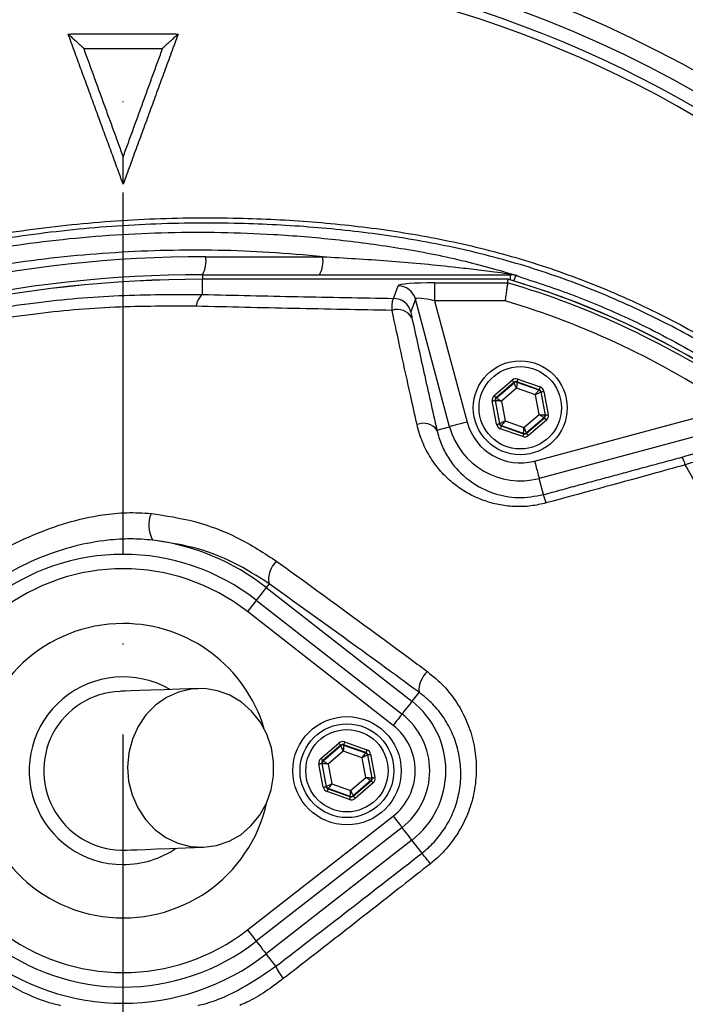
# Model space of a CAD drawing. Extents: x 0 to 13400, y 0 to 8910.
# Drawn here: x 5286 to 5379, y 1982 to 2118 of the extents above; entities that cross this region are included whole.
import ezdxf

# ---------------------------------------------------------------- set-up
doc = ezdxf.new("R2010")
doc.units = 0
doc.header["$LTSCALE"] = 5
doc.header["$MEASUREMENT"] = 0
doc.linetypes.add('GEN7', pattern=[15, 10, -2.5, 0, -2.5])
doc.layers.get('0').update_dxf_attribs({"linetype": 'CONTINUOUS'})
doc.layers.add('7', color=4, linetype='GEN7')
doc.styles.add('ISO', font='GENISO.SHX')
doc.dimstyles.new('GEN-ISO', dxfattribs={"dimtxt": 50, "dimasz": 50, "dimexe": 40, "dimexo": 1, "dimgap": 30, "dimtad": 0, "dimtih": 1, "dimtoh": 1, "dimdec": 1, "dimdsep": 46, "dimtxsty": 'ISO', "dimcen": 2, "dimclrd": 256, "dimclre": 256, "dimclrt": 2, "dimadec": 0, "dimazin": 0, "dimtp": 0.1, "dimtm": 0.1, "dimtfac": 0.05, "dimtdec": 1, "dimtix": 1, "dimtmove": 2, "dimatfit": 3, "dimfxl": 1, "dimtolj": 1, "dimarcsym": 0})

# ---------------------------------------------------------------- blocks, each defined once
blk = doc.blocks.new('*D234')
at = {"color": 3}
for p, q in [((5000.75, 2048.85), (5000.75, 2324.42)), ((5300.75, 2177.74), (5300.75, 2324.42)), ((5035.75, 2299.42), (5265.75, 2299.42))]:
    blk.add_line(p, q, dxfattribs=at)
for points in [[(5035.75, 2305.25), (5035.75, 2293.58), (5000.75, 2299.42)], [(5265.75, 2293.58), (5265.75, 2305.25), (5300.75, 2299.42)]]:
    blk.add_solid(points, dxfattribs=at)
at = {"color": 2, "insert": (5150.75, 2354.42), "char_height": 50, "attachment_point": 5, "style": 'ISO'}
blk.add_mtext('\\A1;300', dxfattribs=at)
blk = doc.blocks.new('*D236')
at = {"color": 3}
for p, q in [((5300.75, 2178.74), (5300.75, 2324.42)), ((5508.64, 1969.85), (5508.64, 2324.42)), ((5335.75, 2299.42), (5473.64, 2299.42))]:
    blk.add_line(p, q, dxfattribs=at)
for points in [[(5335.75, 2305.25), (5335.75, 2293.58), (5300.75, 2299.42)], [(5473.64, 2293.58), (5473.64, 2305.25), (5508.64, 2299.42)]]:
    blk.add_solid(points, dxfattribs=at)
at = {"color": 2, "insert": (5404.7, 2354.42), "char_height": 50, "attachment_point": 5, "style": 'ISO'}
blk.add_mtext('\\A1;208', dxfattribs=at)
blk = doc.blocks.new('*D237')
at = {"color": 3}
for p, q in [((5301.75, 2176.74), (5784.48, 2176.74)), ((5759.48, 2141.74), (5759.48, 2003.85)), ((5509.64, 1968.85), (5784.48, 1968.85))]:
    blk.add_line(p, q, dxfattribs=at)
for points in [[(5765.31, 2141.74), (5753.65, 2141.74), (5759.48, 2176.74)], [(5753.65, 2003.85), (5765.31, 2003.85), (5759.48, 1968.85)]]:
    blk.add_solid(points, dxfattribs=at)
at = {"color": 2, "insert": (5704.48, 2072.79), "char_height": 50, "attachment_point": 5, "rotation": 90, "style": 'ISO'}
blk.add_mtext('\\A1;208', dxfattribs=at)

msp = doc.modelspace()

# ---------------------------------------------------------------- linework, layer by layer
at = {"color": 7, "linetype": 'Continuous'}
for p, q in [((5312.189, 2085.042), (5328.397, 2085.042)), ((5311.755, 2082.542), (5354.399, 2082.542)), ((5311.755, 2082.542), (5311.755, 2081.922)), ((5354.399, 2081.829), (5354.399, 2082.542)), ((5311.755, 2081.922), (5311.755, 2081.915)), ((5311.755, 2079.806), (5311.755, 2081.915)), ((5354.082, 2081.915), (5311.755, 2081.915)), ((5338.211, 2079.263), (5338.828, 2081.015)), ((5343.886, 2081.43), (5354.012, 2081.43)), ((5343.886, 2081.43), (5343.886, 2078.939)), ((5341.239, 2079.171), (5340.622, 2077.419)), ((5345.976, 2061.494), (5341.239, 2079.171)), ((5343.886, 2078.939), (5348.387, 2062.141)), ((5353.65, 2078.939), (5343.886, 2078.939)), ((5352.138, 2065.814), (5354.631, 2067.949)), ((5354.892, 2067.646), (5352.398, 2065.51)), ((5352.452, 2065.491), (5354.902, 2067.59)), ((5354.902, 2067.59), (5354.892, 2067.646)), ((5358.381, 2066.628), (5355.285, 2067.719)), ((5355.285, 2067.719), (5355.295, 2067.663)), ((5355.295, 2067.663), (5358.338, 2066.591)), ((5355.418, 2068.096), (5358.514, 2067.005)), ((5355.247, 2066.832), (5353.148, 2065.034)), ((5357.854, 2065.913), (5355.247, 2066.832)), ((5358.338, 2066.591), (5358.381, 2066.628)), ((5358.641, 2066.324), (5358.598, 2066.287)), ((5358.598, 2066.287), (5359.191, 2063.116)), ((5359.244, 2063.097), (5358.641, 2066.324)), ((5359.034, 2066.397), (5359.637, 2063.17)), ((5352.475, 2061.832), (5351.872, 2065.059)), ((5352.265, 2065.133), (5352.868, 2061.905)), ((5352.319, 2065.114), (5352.265, 2065.133)), ((5352.912, 2061.942), (5352.319, 2065.114)), ((5352.398, 2065.51), (5352.452, 2065.491)), ((5353.148, 2065.034), (5353.655, 2062.316)), ((5358.362, 2063.196), (5357.854, 2065.913)), ((5357.729, 2056.747), (5385.058, 2064.07)), ((5352.868, 2061.905), (5352.912, 2061.942)), ((5353.655, 2062.316), (5356.263, 2061.397)), ((5356.263, 2061.397), (5358.362, 2063.196)), ((5359.058, 2062.738), (5356.608, 2060.64)), ((5356.618, 2060.584), (5359.111, 2062.72)), ((5359.372, 2062.416), (5356.878, 2060.28)), ((5389.153, 2062.582), (5358.375, 2054.335)), ((5359.111, 2062.72), (5359.058, 2062.738)), ((5359.191, 2063.116), (5359.244, 2063.097)), ((5344.215, 2061.023), (5345.976, 2061.494)), ((5356.092, 2060.133), (5352.996, 2061.224)), ((5353.172, 2061.639), (5353.129, 2061.602)), ((5353.129, 2061.602), (5356.225, 2060.51)), ((5356.214, 2060.566), (5353.172, 2061.639)), ((5356.225, 2060.51), (5356.214, 2060.566)), ((5356.608, 2060.64), (5356.618, 2060.584)), ((5358.976, 2052.093), (5358.375, 2054.335)), ((5320.978, 2039.755), (5320.57, 2039.233)), ((5320.57, 2039.233), (5340.762, 2023.468)), ((5319.194, 2037.471), (5339.387, 2021.706)), ((5338.156, 2020.13), (5317.964, 2035.894)), ((5341.741, 2024.721), (5340.762, 2023.468)), ((5328.138, 2015.551), (5330.631, 2017.687)), ((5330.892, 2017.383), (5328.398, 2015.247)), ((5328.452, 2015.228), (5330.902, 2017.327)), ((5330.902, 2017.327), (5330.892, 2017.383)), ((5334.381, 2016.365), (5331.285, 2017.456)), ((5331.285, 2017.456), (5331.295, 2017.4)), ((5331.295, 2017.4), (5334.338, 2016.328)), ((5331.418, 2017.833), (5334.514, 2016.742)), ((5331.247, 2016.569), (5329.148, 2014.771)), ((5333.854, 2015.65), (5331.247, 2016.569)), ((5334.362, 2012.933), (5333.854, 2015.65)), ((5334.338, 2016.328), (5334.381, 2016.365)), ((5334.641, 2016.061), (5334.598, 2016.024)), ((5334.598, 2016.024), (5335.191, 2012.853)), ((5335.244, 2012.834), (5334.641, 2016.061)), ((5335.034, 2016.135), (5335.637, 2012.907)), ((5328.475, 2011.569), (5327.872, 2014.796)), ((5328.265, 2014.87), (5328.868, 2011.643)), ((5328.319, 2014.851), (5328.265, 2014.87)), ((5328.912, 2011.68), (5328.319, 2014.851)), ((5328.398, 2015.247), (5328.452, 2015.228)), ((5329.148, 2014.771), (5329.655, 2012.053)), ((5332.263, 2011.135), (5334.362, 2012.933)), ((5335.191, 2012.853), (5335.244, 2012.834)), ((5328.868, 2011.643), (5328.912, 2011.68)), ((5329.655, 2012.053), (5332.263, 2011.135)), ((5335.058, 2012.476), (5332.608, 2010.377)), ((5332.618, 2010.321), (5335.111, 2012.457)), ((5335.372, 2012.153), (5332.878, 2010.017)), ((5335.111, 2012.457), (5335.058, 2012.476)), ((5332.092, 2009.87), (5328.996, 2010.962)), ((5329.172, 2011.376), (5329.129, 2011.339)), ((5329.129, 2011.339), (5332.225, 2010.247)), ((5332.214, 2010.303), (5329.172, 2011.376)), ((5332.225, 2010.247), (5332.214, 2010.303)), ((5332.608, 2010.377), (5332.618, 2010.321)), ((5317.964, 1991.809), (5338.156, 2007.574)), ((5339.387, 2005.998), (5319.194, 1990.233)), ((5340.762, 2004.236), (5320.57, 1988.471)), ((5342.156, 2002.45), (5340.762, 2004.236)), ((5321.896, 1986.772), (5320.57, 1988.471))]:
    msp.add_line(p, q, dxfattribs=at)
for points in [[(5354.894, 2081.68), (5354.926, 2081.784), (5354.993, 2082.005), (5355.047, 2082.184), (5355.087, 2082.317), (5355.113, 2082.401), (5355.123, 2082.435)], [(5354.631, 2067.949), (5354.682, 2067.891), (5354.73, 2067.834), (5354.775, 2067.782), (5354.814, 2067.736), (5354.846, 2067.699), (5354.871, 2067.67), (5354.886, 2067.652), (5354.892, 2067.646)], [(5355.247, 2066.832), (5355.18, 2066.978), (5355.116, 2067.119), (5355.057, 2067.249), (5355.005, 2067.363), (5354.962, 2067.457), (5354.93, 2067.528), (5354.91, 2067.573), (5354.902, 2067.59)], [(5355.295, 2067.663), (5355.294, 2067.645), (5355.291, 2067.596), (5355.287, 2067.518), (5355.281, 2067.415), (5355.274, 2067.289), (5355.265, 2067.147), (5355.256, 2066.992), (5355.247, 2066.832)], [(5355.418, 2068.096), (5355.392, 2068.023), (5355.367, 2067.953), (5355.345, 2067.889), (5355.325, 2067.832), (5355.308, 2067.785), (5355.296, 2067.75), (5355.288, 2067.727), (5355.285, 2067.719)], [(5357.854, 2065.913), (5357.948, 2066.044), (5358.037, 2066.17), (5358.12, 2066.286), (5358.193, 2066.388), (5358.254, 2066.472), (5358.299, 2066.536), (5358.327, 2066.576), (5358.338, 2066.591)], [(5358.598, 2066.287), (5358.582, 2066.279), (5358.538, 2066.257), (5358.468, 2066.222), (5358.376, 2066.175), (5358.264, 2066.119), (5358.136, 2066.055), (5357.998, 2065.985), (5357.854, 2065.913)], [(5358.514, 2067.005), (5358.488, 2066.932), (5358.464, 2066.862), (5358.441, 2066.797), (5358.421, 2066.74), (5358.404, 2066.694), (5358.392, 2066.658), (5358.384, 2066.636), (5358.381, 2066.628)], [(5358.641, 2066.324), (5358.65, 2066.326), (5358.673, 2066.33), (5358.71, 2066.337), (5358.759, 2066.346), (5358.818, 2066.357), (5358.886, 2066.37), (5358.959, 2066.383), (5359.034, 2066.397)], [(5351.872, 2065.059), (5351.948, 2065.073), (5352.021, 2065.087), (5352.089, 2065.1), (5352.148, 2065.111), (5352.197, 2065.12), (5352.233, 2065.127), (5352.257, 2065.131), (5352.265, 2065.133)], [(5352.138, 2065.814), (5352.188, 2065.755), (5352.237, 2065.698), (5352.281, 2065.646), (5352.321, 2065.601), (5352.353, 2065.563), (5352.377, 2065.534), (5352.393, 2065.517), (5352.398, 2065.51)], [(5353.148, 2065.034), (5352.988, 2065.049), (5352.834, 2065.064), (5352.692, 2065.078), (5352.567, 2065.09), (5352.464, 2065.1), (5352.386, 2065.107), (5352.337, 2065.112), (5352.319, 2065.114)], [(5352.452, 2065.491), (5352.467, 2065.481), (5352.508, 2065.454), (5352.573, 2065.411), (5352.66, 2065.354), (5352.765, 2065.285), (5352.884, 2065.207), (5353.013, 2065.122), (5353.148, 2065.034)], [(5348.387, 2062.141), (5347.932, 2062.018), (5347.492, 2061.901), (5347.085, 2061.792), (5346.725, 2061.695), (5346.424, 2061.615), (5346.194, 2061.553), (5346.043, 2061.512), (5345.976, 2061.494)], [(5352.475, 2061.832), (5352.551, 2061.846), (5352.624, 2061.86), (5352.692, 2061.872), (5352.751, 2061.883), (5352.8, 2061.893), (5352.836, 2061.899), (5352.86, 2061.904), (5352.868, 2061.905)], [(5352.912, 2061.942), (5352.928, 2061.951), (5352.972, 2061.973), (5353.041, 2062.008), (5353.134, 2062.054), (5353.246, 2062.111), (5353.374, 2062.175), (5353.512, 2062.244), (5353.655, 2062.316)], [(5353.655, 2062.316), (5353.562, 2062.186), (5353.472, 2062.06), (5353.389, 2061.943), (5353.316, 2061.841), (5353.256, 2061.757), (5353.211, 2061.694), (5353.182, 2061.654), (5353.172, 2061.639)], [(5359.058, 2062.738), (5359.042, 2062.749), (5359.001, 2062.776), (5358.936, 2062.818), (5358.85, 2062.875), (5358.745, 2062.944), (5358.625, 2063.023), (5358.496, 2063.107), (5358.362, 2063.196)], [(5358.362, 2063.196), (5358.522, 2063.18), (5358.676, 2063.165), (5358.818, 2063.152), (5358.943, 2063.14), (5359.046, 2063.13), (5359.123, 2063.122), (5359.172, 2063.117), (5359.191, 2063.116)], [(5359.111, 2062.72), (5359.117, 2062.713), (5359.132, 2062.695), (5359.157, 2062.667), (5359.189, 2062.629), (5359.228, 2062.583), (5359.273, 2062.531), (5359.321, 2062.474), (5359.372, 2062.416)], [(5359.244, 2063.097), (5359.253, 2063.098), (5359.276, 2063.103), (5359.313, 2063.11), (5359.362, 2063.119), (5359.421, 2063.13), (5359.489, 2063.142), (5359.562, 2063.156), (5359.637, 2063.17)], [(5353.129, 2061.602), (5353.126, 2061.593), (5353.118, 2061.571), (5353.105, 2061.536), (5353.089, 2061.489), (5353.069, 2061.432), (5353.046, 2061.367), (5353.021, 2061.297), (5352.996, 2061.224)], [(5356.225, 2060.51), (5356.222, 2060.502), (5356.214, 2060.48), (5356.202, 2060.444), (5356.185, 2060.398), (5356.165, 2060.341), (5356.142, 2060.276), (5356.118, 2060.206), (5356.092, 2060.133)], [(5356.214, 2060.566), (5356.215, 2060.585), (5356.218, 2060.634), (5356.223, 2060.711), (5356.229, 2060.815), (5356.236, 2060.94), (5356.244, 2061.083), (5356.253, 2061.237), (5356.263, 2061.397)], [(5356.263, 2061.397), (5356.329, 2061.251), (5356.393, 2061.11), (5356.452, 2060.98), (5356.504, 2060.866), (5356.547, 2060.772), (5356.58, 2060.701), (5356.6, 2060.656), (5356.608, 2060.64)], [(5356.618, 2060.584), (5356.624, 2060.577), (5356.639, 2060.559), (5356.663, 2060.531), (5356.696, 2060.493), (5356.735, 2060.447), (5356.78, 2060.395), (5356.828, 2060.339), (5356.878, 2060.28)], [(5357.729, 2056.747), (5357.851, 2056.291), (5357.969, 2055.852), (5358.078, 2055.445), (5358.174, 2055.085), (5358.255, 2054.784), (5358.317, 2054.554), (5358.357, 2054.403), (5358.375, 2054.335)], [(5320.57, 2039.233), (5320.519, 2039.167), (5320.417, 2039.037), (5320.268, 2038.846), (5320.077, 2038.601), (5319.85, 2038.31), (5319.595, 2037.984), (5319.321, 2037.633), (5319.194, 2037.471)], [(5319.194, 2037.471), (5319.175, 2037.445), (5319.107, 2037.359), (5318.995, 2037.215), (5318.842, 2037.019), (5318.654, 2036.779), (5318.44, 2036.504), (5318.207, 2036.205), (5317.964, 2035.894)], [(5311.101, 2025.234), (5308.608, 2025.144), (5306.436, 2025.065), (5304.588, 2024.998), (5303.07, 2024.943), (5301.885, 2024.9), (5301.036, 2024.869), (5300.527, 2024.851), (5300.356, 2024.845)], [(5311.898, 2003.248), (5313.699, 2003.491), (5315.43, 2004.078), (5317.035, 2004.993), (5318.461, 2006.204), (5319.664, 2007.674), (5320.605, 2009.355), (5321.252, 2011.193), (5321.587, 2013.129), (5321.597, 2015.101), (5321.282, 2017.045), (5320.653, 2018.899), (5319.73, 2020.603), (5318.543, 2022.103), (5317.129, 2023.35), (5315.534, 2024.305), (5313.809, 2024.936), (5312.01, 2025.223), (5310.195, 2025.157), (5308.421, 2024.74), (5306.747, 2023.986), (5305.225, 2022.919), (5303.905, 2021.573), (5302.829, 2019.991), (5302.032, 2018.224), (5301.539, 2016.33), (5301.366, 2014.368), (5301.519, 2012.402), (5301.992, 2010.495), (5302.771, 2008.709), (5303.831, 2007.1), (5305.137, 2005.721), (5306.648, 2004.616), (5308.314, 2003.82), (5310.083, 2003.36), (5311.898, 2003.248)], [(5340.762, 2023.468), (5340.711, 2023.403), (5340.609, 2023.272), (5340.46, 2023.081), (5340.269, 2022.836), (5340.042, 2022.546), (5339.787, 2022.219), (5339.513, 2021.868), (5339.387, 2021.706)], [(5339.387, 2021.706), (5339.367, 2021.681), (5339.299, 2021.594), (5339.187, 2021.45), (5339.034, 2021.254), (5338.847, 2021.014), (5338.632, 2020.74), (5338.399, 2020.441), (5338.156, 2020.13)], [(5330.631, 2017.687), (5330.682, 2017.628), (5330.73, 2017.572), (5330.775, 2017.519), (5330.814, 2017.474), (5330.846, 2017.436), (5330.871, 2017.407), (5330.886, 2017.39), (5330.892, 2017.383)], [(5331.247, 2016.569), (5331.18, 2016.715), (5331.116, 2016.856), (5331.057, 2016.986), (5331.005, 2017.1), (5330.962, 2017.195), (5330.93, 2017.265), (5330.91, 2017.31), (5330.902, 2017.327)], [(5331.295, 2017.4), (5331.294, 2017.382), (5331.291, 2017.333), (5331.287, 2017.255), (5331.281, 2017.152), (5331.274, 2017.027), (5331.265, 2016.884), (5331.256, 2016.73), (5331.247, 2016.569)], [(5331.418, 2017.833), (5331.392, 2017.761), (5331.367, 2017.691), (5331.345, 2017.626), (5331.325, 2017.569), (5331.308, 2017.522), (5331.296, 2017.487), (5331.288, 2017.465), (5331.285, 2017.456)], [(5328.138, 2015.551), (5328.188, 2015.492), (5328.237, 2015.436), (5328.281, 2015.384), (5328.321, 2015.338), (5328.353, 2015.3), (5328.377, 2015.272), (5328.393, 2015.254), (5328.398, 2015.247)], [(5333.854, 2015.65), (5333.948, 2015.781), (5334.037, 2015.907), (5334.12, 2016.023), (5334.193, 2016.125), (5334.254, 2016.21), (5334.299, 2016.273), (5334.327, 2016.313), (5334.338, 2016.328)], [(5334.598, 2016.024), (5334.582, 2016.016), (5334.538, 2015.994), (5334.468, 2015.959), (5334.376, 2015.912), (5334.264, 2015.856), (5334.136, 2015.792), (5333.998, 2015.722), (5333.854, 2015.65)], [(5334.514, 2016.742), (5334.488, 2016.669), (5334.464, 2016.599), (5334.441, 2016.535), (5334.421, 2016.478), (5334.404, 2016.431), (5334.392, 2016.395), (5334.384, 2016.373), (5334.381, 2016.365)], [(5334.641, 2016.061), (5334.65, 2016.063), (5334.673, 2016.067), (5334.71, 2016.074), (5334.759, 2016.083), (5334.818, 2016.094), (5334.886, 2016.107), (5334.959, 2016.12), (5335.034, 2016.135)], [(5327.872, 2014.796), (5327.948, 2014.811), (5328.021, 2014.824), (5328.089, 2014.837), (5328.148, 2014.848), (5328.197, 2014.857), (5328.233, 2014.864), (5328.257, 2014.868), (5328.265, 2014.87)], [(5329.148, 2014.771), (5328.988, 2014.786), (5328.834, 2014.801), (5328.692, 2014.815), (5328.567, 2014.827), (5328.464, 2014.837), (5328.386, 2014.844), (5328.337, 2014.849), (5328.319, 2014.851)], [(5328.452, 2015.228), (5328.467, 2015.218), (5328.508, 2015.191), (5328.573, 2015.148), (5328.66, 2015.091), (5328.765, 2015.022), (5328.884, 2014.944), (5329.013, 2014.859), (5329.148, 2014.771)], [(5334.362, 2012.933), (5334.522, 2012.917), (5334.676, 2012.903), (5334.818, 2012.889), (5334.943, 2012.877), (5335.046, 2012.867), (5335.123, 2012.859), (5335.172, 2012.855), (5335.191, 2012.853)], [(5335.058, 2012.476), (5335.042, 2012.486), (5335.001, 2012.513), (5334.936, 2012.555), (5334.85, 2012.612), (5334.745, 2012.681), (5334.625, 2012.76), (5334.496, 2012.845), (5334.362, 2012.933)], [(5335.244, 2012.834), (5335.253, 2012.836), (5335.276, 2012.84), (5335.313, 2012.847), (5335.362, 2012.856), (5335.421, 2012.867), (5335.489, 2012.88), (5335.562, 2012.893), (5335.637, 2012.907)], [(5328.475, 2011.569), (5328.551, 2011.583), (5328.624, 2011.597), (5328.692, 2011.61), (5328.751, 2011.621), (5328.8, 2011.63), (5328.836, 2011.637), (5328.86, 2011.641), (5328.868, 2011.643)], [(5328.912, 2011.68), (5328.928, 2011.688), (5328.972, 2011.71), (5329.041, 2011.745), (5329.134, 2011.791), (5329.246, 2011.848), (5329.374, 2011.912), (5329.512, 2011.981), (5329.655, 2012.053)], [(5329.655, 2012.053), (5329.562, 2011.923), (5329.472, 2011.797), (5329.389, 2011.681), (5329.316, 2011.578), (5329.256, 2011.494), (5329.211, 2011.431), (5329.182, 2011.391), (5329.172, 2011.376)], [(5335.111, 2012.457), (5335.117, 2012.45), (5335.132, 2012.432), (5335.157, 2012.404), (5335.189, 2012.366), (5335.228, 2012.32), (5335.273, 2012.268), (5335.321, 2012.212), (5335.372, 2012.153)], [(5329.129, 2011.339), (5329.126, 2011.331), (5329.118, 2011.308), (5329.105, 2011.273), (5329.089, 2011.226), (5329.069, 2011.169), (5329.046, 2011.105), (5329.021, 2011.034), (5328.996, 2010.962)], [(5332.225, 2010.247), (5332.222, 2010.239), (5332.214, 2010.217), (5332.202, 2010.182), (5332.185, 2010.135), (5332.165, 2010.078), (5332.142, 2010.013), (5332.118, 2009.943), (5332.092, 2009.87)], [(5332.214, 2010.303), (5332.215, 2010.322), (5332.218, 2010.371), (5332.223, 2010.448), (5332.229, 2010.552), (5332.236, 2010.677), (5332.244, 2010.82), (5332.253, 2010.974), (5332.263, 2011.135)], [(5332.263, 2011.135), (5332.329, 2010.988), (5332.393, 2010.848), (5332.452, 2010.718), (5332.504, 2010.603), (5332.547, 2010.509), (5332.58, 2010.438), (5332.6, 2010.394), (5332.608, 2010.377)], [(5332.618, 2010.321), (5332.624, 2010.314), (5332.639, 2010.296), (5332.663, 2010.268), (5332.696, 2010.23), (5332.735, 2010.184), (5332.78, 2010.132), (5332.828, 2010.076), (5332.878, 2010.017)], [(5338.156, 2007.574), (5338.399, 2007.263), (5338.632, 2006.964), (5338.847, 2006.689), (5339.034, 2006.449), (5339.187, 2006.254), (5339.299, 2006.11), (5339.367, 2006.023), (5339.387, 2005.998)], [(5340.762, 2004.236), (5340.711, 2004.301), (5340.609, 2004.432), (5340.46, 2004.623), (5340.269, 2004.868), (5340.042, 2005.158), (5339.787, 2005.485), (5339.513, 2005.836), (5339.387, 2005.997)], [(5301.153, 2002.859), (5301.323, 2002.865), (5301.833, 2002.884), (5302.682, 2002.914), (5303.866, 2002.957), (5305.385, 2003.012), (5307.232, 2003.079), (5309.405, 2003.158), (5311.898, 2003.248)], [(5343.307, 2000.975), (5343.082, 2001.262), (5342.873, 2001.531), (5342.682, 2001.775), (5342.515, 2001.989), (5342.377, 2002.167), (5342.269, 2002.305), (5342.195, 2002.4), (5342.156, 2002.45)], [(5317.964, 1991.809), (5318.207, 1991.498), (5318.44, 1991.2), (5318.654, 1990.925), (5318.842, 1990.685), (5318.995, 1990.489), (5319.107, 1990.345), (5319.175, 1990.259), (5319.194, 1990.233)], [(5319.194, 1990.233), (5319.321, 1990.071), (5319.595, 1989.72), (5319.85, 1989.394), (5320.077, 1989.103), (5320.268, 1988.858), (5320.417, 1988.667), (5320.519, 1988.537), (5320.57, 1988.471)]]:
    msp.add_lwpolyline(points, dxfattribs=at)
for centre, radius in [((5300.755, 1968.852), 162.5), ((5300.755, 1968.852), 160), ((5355.755, 2064.115), 6.5), ((5355.755, 2064.115), 5.7), ((5331.755, 2013.852), 7.5), ((5331.755, 2013.852), 6.5), ((5331.755, 2013.852), 5.7)]:
    msp.add_circle(centre, radius, dxfattribs=at)
for centre, radius, start, end in [((5300.755, 1968.852), 171.662, 58.11383, 76.88617), ((5300.755, 1968.852), 169.897, 56.9185, 78.0815), ((5300.755, 1968.852), 162.5, 90, 270), ((5300.755, 1968.852), 158.121, 55.17973, 124.82027), ((5300.755, 1968.852), 157.061, 55.17973, 124.82027), ((5312.189, 1910.542), 174.5, 90, 115), ((5308.264, 2084.436), 3.971, 331.51841, 8.77943), ((5324.472, 2084.436), 3.971, 331.51848, 8.7794), ((5311.755, 1910.542), 172, 90, 115), ((5354.525, 2083.518), 0.976, 234.3307, 269.10695), ((5354.399, 2080.057), 2.486, 73.07066, 89.99858), ((5311.755, 1910.542), 171.38, 90, 115), ((5311.755, 1910.542), 171.372, 90, 115), ((5338.822, 2078.51), 2.506, 15.3029, 89.87939), ((5320.755, 1968.852), 117.387, 55.96791, 73.5422), ((5320.755, 1968.852), 117.872, 14.15318, 73.57632), ((5320.755, 1968.852), 117.88, 13.76661, 73.57556), ((5313.207, 2077.955), 2.352, 128.11664, 174.60955), ((5338.205, 2076.758), 2.506, 15.30271, 89.87935), ((5320.755, 1968.852), 114.897, 55.96791, 73.36353), ((5338.766, 2075.448), 2.29, 29.83084, 109.41725), ((5355.162, 2067.286), 0.4, 70.59562, 130.57104), ((5358.205, 2066.213), 0.4, 10.59449, 70.5736), ((5352.712, 2065.187), 0.4, 130.59499, 190.57326), ((5342.344, 2059.657), 2.316, 36.1222, 112.52984), ((5355.755, 2064.115), 7.628, 195, 285), ((5353.305, 2062.016), 0.4, 190.59449, 250.57221), ((5358.797, 2063.042), 0.4, 310.59645, 10.57079), ((5355.755, 2064.115), 10.124, 195, 285), ((5356.347, 2060.944), 0.4, 250.5934, 310.57345), ((5375.334, 2055.453), 3.367, 13.02182, 33.05776), ((5349.335, 2048.394), 10.326, 14.23671, 20.99135), ((5308.75, 2047.873), 4.435, 158.58844, 207.98384), ((5300.755, 2013.852), 32.2, 52.02013, 82.72329), ((5300.755, 2013.852), 29.964, 52.02013, 127.97987), ((5323.971, 2040.445), 3.072, 128.62117, 192.98257), ((5300.755, 2013.852), 27.965, 52.02013, 127.97987), ((5300.755, 2013.852), 20.386, 90, 347.69611), ((5300.755, 2013.852), 20.386, 16.45482, 90), ((5300.755, 2013.852), 13, 59.87124, 270), ((5345.121, 2025.012), 3.392, 130.8502, 184.90912), ((5300.755, 2013.852), 11, 92.07546, 272.07546), ((5333.255, 2013.852), 12.2, 307.97987, 52.02013), ((5333.255, 2013.852), 9.965, 0, 52.02013), ((5333.255, 2013.852), 7.965, 307.97987, 52.02013), ((5331.162, 2017.023), 0.4, 70.59369, 130.57422), ((5334.205, 2015.951), 0.4, 10.59407, 70.57263), ((5328.712, 2014.924), 0.4, 130.59417, 190.57306), ((5334.797, 2012.779), 0.4, 310.59493, 10.57231), ((5333.255, 2013.852), 9.965, 307.97987, 0), ((5329.305, 2011.753), 0.4, 190.59388, 250.57392), ((5332.347, 2010.681), 0.4, 250.59371, 310.57419), ((5300.755, 2013.852), 13, 270, 304.27969), ((5300.755, 2013.852), 27.965, 232.02013, 307.97987), ((5300.755, 2013.852), 29.964, 232.02013, 307.97987), ((5300.755, 2013.852), 32.2, 232.02013, 307.97987), ((5327.622, 1989.081), 6.174, 201.95519, 220.69506)]:
    msp.add_arc(centre, radius, start, end, dxfattribs=at)
for centre, major_axis, ratio, start_param, end_param in [((5344.003, 2080.992), (5.178, -0.01), 0.0844639, 1.5935989, 3.1120353), ((5344.003, 2078.502), (2.762, -0.679), 0.1399213, 1.6475787, 3.1660151), ((5355.152, 2067.342), (0.147, -0.787), 0.9997969, 2.6180818, 3.6651035), ((5355.152, 2067.342), (-0.074, 0.393), 0.9993911, 5.7596745, 6.8066962), ((5358.248, 2066.25), (0.304, 0.26), 0.9993911, 5.7596745, 6.8066962), ((5358.248, 2066.25), (-0.608, -0.521), 0.9997969, 2.6180818, 3.6651035), ((5352.659, 2065.206), (0.755, -0.266), 0.9997969, 2.6180818, 3.6651035), ((5352.659, 2065.206), (0.377, -0.133), 0.9993911, 2.6180818, 3.6651035), ((5353.262, 2061.979), (0.304, 0.26), 0.9993911, 2.6180818, 3.6651035), ((5358.851, 2063.023), (0.377, -0.133), 0.9993911, 5.7596745, 6.8066962), ((5358.851, 2063.023), (-0.755, 0.266), 0.9997969, 2.6180818, 3.6651035), ((5353.262, 2061.979), (0.608, 0.521), 0.9997969, 2.6180818, 3.6651035), ((5356.358, 2060.888), (-0.074, 0.393), 0.9993911, 2.6180818, 3.6651035), ((5356.358, 2060.888), (-0.147, 0.787), 0.9997969, 2.6180818, 3.6651035), ((5331.152, 2017.079), (0.147, -0.787), 0.9997969, 2.6180818, 3.6651035), ((5331.152, 2017.079), (-0.074, 0.393), 0.9993911, 5.7596745, 6.8066962), ((5328.659, 2014.943), (0.755, -0.266), 0.9997969, 2.6180818, 3.6651035), ((5334.248, 2015.988), (0.304, 0.26), 0.9993911, 5.7596745, 6.8066962), ((5334.248, 2015.988), (-0.608, -0.521), 0.9997969, 2.6180818, 3.6651035), ((5328.659, 2014.943), (0.377, -0.133), 0.9993911, 2.6180818, 3.6651035), ((5334.851, 2012.761), (0.377, -0.133), 0.9993911, 5.7596745, 6.8066962), ((5334.851, 2012.761), (-0.755, 0.266), 0.9997969, 2.6180818, 3.6651035), ((5329.262, 2011.716), (0.608, 0.521), 0.9997969, 2.6180818, 3.6651035), ((5329.262, 2011.716), (0.304, 0.26), 0.9993911, 2.6180818, 3.6651035), ((5332.358, 2010.625), (-0.074, 0.393), 0.9993911, 2.6180818, 3.6651035), ((5332.358, 2010.625), (-0.147, 0.787), 0.9997969, 2.6180818, 3.6651035)]:
    msp.add_ellipse(centre, major_axis=major_axis, ratio=ratio, start_param=start_param, end_param=end_param, dxfattribs=at)
for points, knots in [([(5191.572, 2108.857), (5191.572, 2108.857), (5194.144, 2110.327), (5198.69, 2114.199), (5207.833, 2119.776), (5218.739, 2125.955), (5231.805, 2131.944), (5245.264, 2136.972), (5258.524, 2140.811), (5271.484, 2143.558), (5284.071, 2145.304), (5296.75, 2146.127), (5309.849, 2145.97), (5323.284, 2144.669), (5337.511, 2142.132), (5352.042, 2138.333), (5366.757, 2133.186), (5380.975, 2126.828), (5392.883, 2120.463), (5402.264, 2114.14), (5407.726, 2111.062), (5409.908, 2108.88), (5409.908, 2108.88)], [0, 0, 0, 0, 0.0000003, 0.0379099, 0.0758198, 0.1369301, 0.1982168, 0.2595052, 0.3206178, 0.3746792, 0.4288853, 0.4830699, 0.5371018, 0.5963334, 0.6555758, 0.7218303, 0.788309, 0.8547857, 0.9210376, 0.9605187, 0.9999997, 1, 1, 1, 1]), ([(5393.036, 1871.595), (5390.461, 1869.781), (5385.312, 1866.153), (5376.828, 1861.346), (5367.721, 1857.089), (5357.987, 1853.541), (5347.999, 1850.804), (5336.729, 1848.751), (5324.175, 1847.501), (5310.359, 1847.113), (5296.51, 1847.774), (5283.33, 1849.404), (5270.889, 1851.88), (5259.203, 1855.024), (5247.752, 1858.921), (5236.623, 1863.536), (5225.814, 1868.878), (5215.38, 1874.956), (5205.344, 1881.734), (5195.808, 1889.132), (5186.825, 1897.087), (5179.318, 1904.696), (5173.078, 1911.721), (5167.999, 1918.109), (5163.393, 1924.883), (5159.359, 1932.246), (5156.064, 1940.214), (5153.527, 1948.657), (5151.864, 1957.36), (5151.138, 1966.214), (5151.326, 1975.101), (5152.353, 1983.317), (5154.022, 1990.777), (5156.113, 1997.479), (5158.81, 2004.186), (5162.216, 2010.777), (5166.313, 2017.181), (5170.85, 2023.239), (5177.006, 2030.525), (5184.994, 2038.905), (5195.125, 2048.06), (5205.967, 2056.479), (5217.384, 2064.042), (5229.333, 2070.695), (5241.729, 2076.433), (5254.559, 2081.258), (5267.297, 2084.987), (5279.837, 2087.679), (5292.089, 2089.454), (5304.415, 2090.41), (5316.059, 2090.512), (5326.962, 2089.962), (5337.117, 2088.868), (5347.152, 2087.084), (5356.986, 2084.514), (5366.552, 2081.09), (5375.801, 2076.884), (5384.678, 2071.921), (5390.308, 2068.126), (5393.032, 2066.112), (5393.036, 2066.109)], [0, 0, 0, 0, 0.0153324, 0.0306649, 0.0474817, 0.0643589, 0.0812396, 0.0980612, 0.1203814, 0.1427794, 0.1651732, 0.1874877, 0.2069204, 0.226431, 0.2459711, 0.2654874, 0.2849247, 0.3047184, 0.3245814, 0.3444729, 0.3643453, 0.3841469, 0.3977646, 0.4114191, 0.4250318, 0.4385924, 0.4528686, 0.4671882, 0.4814616, 0.4957391, 0.510063, 0.5243405, 0.5357247, 0.547132, 0.5585172, 0.5710778, 0.5836843, 0.5963241, 0.6089301, 0.6314917, 0.65412, 0.6767429, 0.6992972, 0.7213969, 0.7435711, 0.7657408, 0.7878344, 0.8077273, 0.8276775, 0.8476291, 0.8675236, 0.8841218, 0.9007592, 0.9173794, 0.9339541, 0.9504315, 0.9669666, 0.9835012, 0.9999779, 1, 1, 1, 1]), ([(5393.912, 2064.521), (5393.525, 2064.814), (5390.455, 2067.129), (5384.47, 2071.168), (5375.669, 2076.111), (5366.496, 2080.302), (5356.994, 2083.724), (5347.21, 2086.3), (5337.21, 2088.095), (5327.089, 2089.203), (5316.205, 2089.768), (5304.567, 2089.68), (5292.232, 2088.734), (5279.973, 2086.961), (5267.427, 2084.266), (5254.687, 2080.526), (5241.859, 2075.684), (5229.469, 2069.924), (5217.536, 2063.248), (5206.145, 2055.663), (5195.339, 2047.224), (5185.247, 2038.051), (5177.314, 2029.675), (5171.223, 2022.425), (5166.758, 2016.434), (5162.727, 2010.104), (5159.382, 2003.6), (5156.739, 1996.993), (5154.694, 1990.404), (5153.061, 1983.069), (5152.056, 1974.994), (5151.872, 1966.259), (5152.582, 1957.556), (5154.209, 1949.001), (5156.691, 1940.699), (5159.921, 1932.848), (5163.887, 1925.575), (5168.426, 1918.868), (5173.435, 1912.54), (5179.613, 1905.545), (5187.07, 1897.938), (5196.021, 1889.965), (5205.528, 1882.549), (5215.538, 1875.753), (5225.954, 1869.656), (5236.752, 1864.294), (5247.88, 1859.662), (5259.333, 1855.752), (5271.022, 1852.6), (5283.469, 1850.121), (5296.654, 1848.498), (5310.509, 1847.85), (5324.33, 1848.257), (5336.862, 1849.529), (5348.083, 1851.597), (5357.994, 1854.333), (5367.654, 1857.874), (5376.904, 1862.22), (5385.725, 1867.268), (5391.183, 1871.211), (5393.912, 1873.182)], [0, 0, 0, 0, 0.0023641, 0.0187204, 0.0351339, 0.0515478, 0.0679047, 0.0844272, 0.1009951, 0.1175802, 0.1341261, 0.1540311, 0.1739937, 0.193955, 0.2138582, 0.2359559, 0.2581304, 0.2803095, 0.3024134, 0.3249403, 0.3475364, 0.3701378, 0.3926723, 0.4051279, 0.4176165, 0.4300719, 0.4424821, 0.4536741, 0.4648877, 0.4760786, 0.4901109, 0.5041886, 0.5182208, 0.5322518, 0.546328, 0.5603617, 0.5737809, 0.5872515, 0.6007636, 0.6142396, 0.6340211, 0.6538739, 0.6737458, 0.693589, 0.7133625, 0.7328069, 0.7523311, 0.7718794, 0.7913979, 0.8108375, 0.8331585, 0.8555596, 0.877965, 0.9002916, 0.9169974, 0.9337616, 0.9505222, 0.9672231, 0.9836116, 1, 1, 1, 1]), ([(5196.034, 2046.262), (5198.365, 2048.178), (5203.026, 2052.012), (5211.916, 2058.415), (5222.824, 2065.252), (5235.965, 2072.024), (5249.599, 2077.699), (5263.598, 2082.212), (5277.884, 2085.52), (5292.368, 2087.645), (5306.973, 2088.589), (5319.595, 2088.371), (5330.162, 2087.483), (5338.678, 2086.367), (5347.111, 2084.788), (5352.597, 2083.218), (5355.339, 2082.433)], [0, 0, 0, 0, 0.0530527, 0.1061054, 0.1927119, 0.2796126, 0.3665162, 0.4531268, 0.5391431, 0.625443, 0.7117437, 0.7977609, 0.848505, 0.899249, 0.949625, 1, 1, 1, 1]), ([(5328.397, 2085.042), (5325.935, 2085.262), (5318.751, 2085.901), (5306.787, 2086.085), (5292.458, 2085.205), (5278.118, 2083.112), (5264.392, 2079.932), (5251.461, 2075.841), (5239.275, 2070.948), (5227.354, 2065.164), (5219.757, 2060.527), (5215.958, 2058.209)], [0, 0, 0, 0, 0.06303, 0.183903, 0.304776, 0.4288795, 0.5529827, 0.6634963, 0.7740095, 0.8870051, 1, 1, 1, 1]), ([(5328.397, 2085.042), (5331.396, 2084.871), (5337.4, 2084.527), (5344.377, 2083.88), (5349.314, 2083.313), (5351.842, 2082.998), (5353.372, 2082.801), (5353.956, 2082.725)], [0, 0, 0, 0, 0.3531225, 0.706835, 0.8184921, 0.9306341, 1, 1, 1, 1]), ([(5353.956, 2082.725), (5354.418, 2082.647), (5354.884, 2082.568), (5355.335, 2082.435), (5355.339, 2082.433)], [0, 0, 0, 0, 0.9903981, 1, 1, 1, 1]), ([(5354.399, 2082.542), (5354.405, 2082.542), (5354.442, 2082.542), (5354.479, 2082.542), (5354.51, 2082.542)], [0, 0, 0, 0, 0.1570198, 1, 1, 1, 1]), ([(5355.339, 2082.433), (5355.337, 2082.434), (5355.071, 2082.505), (5354.789, 2082.524), (5354.51, 2082.542)], [0, 0, 0, 0, 0.0096073, 1, 1, 1, 1]), ([(5355.123, 2082.435), (5357.672, 2081.608), (5362.77, 2079.955), (5370.965, 2076.502), (5379.645, 2072.051), (5388.616, 2066.372), (5397.057, 2059.932), (5404.737, 2052.908), (5411.627, 2045.377), (5417.749, 2037.441), (5423.191, 2029.024), (5427.919, 2020.16), (5431.874, 2010.888), (5435.043, 2001.272), (5437.395, 1991.423), (5438.898, 1981.456), (5439.528, 1971.431), (5439.317, 1961.41), (5438.274, 1951.442), (5436.401, 1941.608), (5433.687, 1931.972), (5430.171, 1922.586), (5425.887, 1913.525), (5420.865, 1904.865), (5415.114, 1896.67), (5408.689, 1888.978), (5401.648, 1881.845), (5393.659, 1875.01), (5385.216, 1869.033), (5376.417, 1863.905), (5367.833, 1859.792), (5360.676, 1857.011), (5356.388, 1855.666), (5355.123, 1855.269)], [0, 0, 0, 0, 0.02652596, 0.05305201, 0.0879563, 0.1230006, 0.15804496, 0.19294936, 0.22591506, 0.25899865, 0.29208222, 0.32504799, 0.35834824, 0.39176996, 0.42519162, 0.4584918, 0.49145621, 0.5245384, 0.55762048, 0.59058472, 0.62354904, 0.65663111, 0.68971304, 0.72267712, 0.75564156, 0.78872374, 0.82180578, 0.85476999, 0.89270465, 0.92407742, 0.9555008, 0.98687358, 1, 1, 1, 1]), ([(5354.012, 2081.43), (5354.004, 2081.378), (5353.989, 2081.275), (5353.919, 2080.787), (5353.821, 2080.113), (5353.726, 2079.462), (5353.668, 2079.064), (5353.65, 2078.945), (5353.65, 2078.939)], [0, 0, 0, 0, 0.22464409, 0.44924356, 0.67507909, 0.90320204, 0.99496738, 1, 1, 1, 1]), ([(5239.822, 2064.802), (5243.686, 2066.479), (5251.412, 2069.831), (5263.53, 2073.754), (5275.967, 2076.803), (5288.27, 2078.773), (5300.239, 2079.832), (5307.908, 2079.815), (5311.755, 2079.806)], [0, 0, 0, 0, 0.1686551, 0.3372982, 0.5106556, 0.6840048, 0.8415019, 1, 1, 1, 1]), ([(5311.755, 2079.806), (5316.136, 2079.706), (5324.904, 2079.506), (5333.774, 2079.344), (5338.211, 2079.263)], [0, 0, 0, 0, 0.499735, 1, 1, 1, 1]), ([(5338.005, 2077.607), (5338.01, 2078.015), (5338.019, 2078.803), (5338.127, 2079.184), (5338.2, 2079.253), (5338.211, 2079.263)], [0, 0, 0, 0, 0.4793231, 0.9258641, 1, 1, 1, 1]), ([(5310.865, 2078.176), (5307.126, 2078.188), (5299.623, 2078.212), (5288.009, 2077.169), (5276.151, 2075.244), (5264.056, 2072.259), (5252.045, 2068.334), (5244.255, 2064.892), (5240.36, 2063.171)], [0, 0, 0, 0, 0.1572329, 0.3155192, 0.4840766, 0.6526438, 0.8263134, 1, 1, 1, 1]), ([(5338.005, 2077.607), (5333.457, 2077.692), (5324.358, 2077.862), (5315.364, 2078.071), (5310.865, 2078.176)], [0, 0, 0, 0, 0.4997245, 1, 1, 1, 1]), ([(5341.457, 2061.796), (5341.164, 2063.107), (5340.406, 2066.504), (5339.24, 2071.821), (5338.417, 2075.677), (5338.005, 2077.607)], [0, 0, 0, 0, 0.23895586, 0.61905461, 1, 1, 1, 1]), ([(5340.622, 2077.419), (5340.621, 2077.354), (5340.62, 2077.229), (5340.709, 2076.796), (5340.752, 2076.587)], [0, 0, 0, 0, 0.5169482, 1, 1, 1, 1]), ([(5340.752, 2076.587), (5341.296, 2074.094), (5342.385, 2069.098), (5343.604, 2063.718), (5344.215, 2061.023)], [0, 0, 0, 0, 0.4990403, 1, 1, 1, 1]), ([(5359.344, 2050.933), (5358.644, 2050.775), (5357.243, 2050.46), (5355.095, 2050.385), (5352.996, 2050.61), (5350.957, 2051.133), (5349.031, 2051.945), (5347.179, 2053.06), (5345.493, 2054.465), (5343.944, 2056.218), (5342.677, 2058.248), (5341.867, 2060.169), (5341.564, 2061.372), (5341.457, 2061.796)], [0, 0, 0, 0, 0.0834259, 0.1668672, 0.2500947, 0.3333611, 0.4208598, 0.5084058, 0.6077084, 0.7070654, 0.8221979, 0.9373822, 1, 1, 1, 1]), ([(5344.215, 2061.023), (5344.3, 2060.677), (5344.543, 2059.697), (5345.199, 2058.127), (5346.54, 2055.972), (5348.719, 2053.82), (5351.904, 2052.187), (5355.43, 2051.465), (5357.798, 2051.884), (5358.976, 2052.093)], [0, 0, 0, 0, 0.06437845, 0.18230478, 0.30017139, 0.50082033, 0.67505335, 0.838246, 1, 1, 1, 1]), ([(5378.156, 2057.29), (5378.342, 2057.341), (5378.769, 2057.46), (5379.359, 2057.639), (5379.627, 2057.733), (5379.76, 2057.78)], [0, 0, 0, 0, 0.2796589, 0.6405813, 1, 1, 1, 1]), ([(5381.925, 2057.018), (5381.619, 2056.984), (5380.996, 2056.915), (5379.806, 2056.615), (5378.976, 2056.334), (5378.614, 2056.212)], [0, 0, 0, 0, 0.3525793, 0.7173588, 1, 1, 1, 1]), ([(5378.614, 2056.212), (5377.012, 2055.771), (5370.6, 2054.005), (5364.169, 2052.25), (5359.344, 2050.933)], [0, 0, 0, 0, 0.2498623, 1, 1, 1, 1]), ([(5399.303, 1990.364), (5398.841, 1993.949), (5397.912, 2001.147), (5395.661, 2012.208), (5392.672, 2023.469), (5388.787, 2034.867), (5384.179, 2045.767), (5380.591, 2052.735), (5378.665, 2056.123), (5378.614, 2056.212)], [0, 0, 0, 0, 0.1474693, 0.2960621, 0.4676615, 0.6392774, 0.81723, 0.9951999, 1, 1, 1, 1]), ([(5279.393, 2041.48), (5280.789, 2042.421), (5283.602, 2044.317), (5288.178, 2046.543), (5292.968, 2048.293), (5297.364, 2049.276), (5301.293, 2049.684), (5303.505, 2049.556), (5304.621, 2049.492)], [0, 0, 0, 0, 0.1853009, 0.3733874, 0.5582777, 0.7467735, 0.8722961, 1, 1, 1, 1]), ([(5304.621, 2049.492), (5306.66, 2049.177), (5310.836, 2048.53), (5316.75, 2046.278), (5320.269, 2044), (5322.054, 2042.845)], [0, 0, 0, 0, 0.3197491, 0.6550004, 1, 1, 1, 1]), ([(5304.833, 2045.792), (5303.811, 2045.87), (5301.754, 2046.028), (5298.13, 2045.79), (5294.002, 2045.041), (5289.518, 2043.556), (5285.194, 2041.528), (5282.579, 2039.729), (5281.261, 2038.821)], [0, 0, 0, 0, 0.12330519, 0.24831266, 0.43356241, 0.6226249, 0.80966973, 1, 1, 1, 1]), ([(5320.978, 2039.755), (5319.37, 2040.779), (5316.11, 2042.856), (5310.644, 2044.915), (5306.719, 2045.508), (5304.833, 2045.792)], [0, 0, 0, 0, 0.33591758, 0.68086502, 1, 1, 1, 1]), ([(5322.054, 2042.845), (5323.277, 2041.958), (5329.394, 2037.518), (5336.363, 2032.41), (5342.153, 2028.131), (5342.902, 2027.578)], [0, 0, 0, 0, 0.1786774, 0.8937819, 1, 1, 1, 1]), ([(5341.741, 2024.721), (5338.242, 2027.274), (5331.237, 2032.384), (5324.4, 2037.296), (5320.978, 2039.755)], [0, 0, 0, 0, 0.49942754, 1, 1, 1, 1]), ([(5342.902, 2027.578), (5343.673, 2026.941), (5345.216, 2025.667), (5347.047, 2023.285), (5348.451, 2020.629), (5349.364, 2017.748), (5349.742, 2014.73), (5349.585, 2011.726), (5348.894, 2008.827), (5347.762, 2006.175), (5346.209, 2003.804), (5344.676, 2002.108), (5343.635, 2001.247), (5343.307, 2000.975)], [0, 0, 0, 0, 0.1000453, 0.2001047, 0.3005072, 0.4008926, 0.500227, 0.5995243, 0.6927748, 0.7859964, 0.8729425, 0.9598791, 1, 1, 1, 1]), ([(5342.156, 2002.45), (5342.435, 2002.679), (5343.318, 2003.401), (5344.618, 2004.828), (5345.934, 2006.824), (5346.888, 2009.055), (5347.465, 2011.493), (5347.584, 2014.013), (5347.249, 2016.541), (5346.462, 2018.947), (5345.261, 2021.159), (5343.704, 2023.138), (5342.395, 2024.194), (5341.741, 2024.721)], [0, 0, 0, 0, 0.03981363, 0.12599494, 0.21218395, 0.30478138, 0.3974152, 0.49667557, 0.59598868, 0.69701946, 0.79807862, 0.89904511, 1, 1, 1, 1]), ([(5321.896, 1986.772), (5325.271, 1989.367), (5332.029, 1994.562), (5338.778, 1999.819), (5342.156, 2002.45)], [0, 0, 0, 0, 0.4994186, 1, 1, 1, 1]), ([(5343.307, 2000.975), (5341.997, 1999.943), (5337.956, 1996.76), (5331.164, 1991.44), (5325.684, 1987.184), (5322.941, 1985.055)], [0, 0, 0, 0, 0.19315132, 0.59626722, 1, 1, 1, 1]), ([(5280.217, 1987.545), (5281.769, 1986.404), (5284.875, 1984.123), (5288.97, 1982.121), (5291.474, 1981.504), (5292.092, 1981.352)], [0, 0, 0, 0, 0.4295674, 0.8591218, 1, 1, 1, 1]), ([(5311.131, 1981.352), (5311.454, 1981.427), (5313.563, 1981.913), (5317.275, 1983.635), (5320.356, 1985.727), (5321.896, 1986.772)], [0, 0, 0, 0, 0.0830722, 0.5416124, 1, 1, 1, 1]), ([(5322.941, 1985.055), (5321.316, 1983.836), (5319.401, 1982.398), (5317.228, 1981.49), (5316.898, 1981.352)], [0, 0, 0, 0, 0.84831628, 1, 1, 1, 1])]:
    msp.add_open_spline(points, degree=3, knots=knots, dxfattribs=at)
for points in [[(5293.14, 2115.887), (5294.554, 2115.888)], [(5300.069, 2096.968), (5293.14, 2115.885)], [(5293.14, 2115.885), (5295.256, 2113.96)], [(5294.554, 2115.888), (5306.955, 2115.888)], [(5308.375, 2115.885), (5300.758, 2095.092)], [(5306.252, 2113.956), (5308.375, 2115.885)], [(5306.955, 2115.888), (5308.375, 2115.887)], [(5295.256, 2113.96), (5300.755, 2098.852)], [(5306.214, 2113.852), (5295.295, 2113.852)], [(5300.754, 2098.85), (5306.252, 2113.956)], [(5300.758, 2095.092), (5300.756, 2098.851)], [(5300.757, 2095.092), (5300.069, 2096.968)], [(5355.339, 2082.433), (5355.123, 2082.435)], [(5354.08, 2081.922), (5311.755, 2081.922)], [(5354.012, 2081.43), (5354.082, 2081.915)], [(5354.08, 2081.901), (5354.082, 2081.915)], [(5358.976, 2052.093), (5378.156, 2057.29)]]:
    msp.add_open_spline(points, degree=1, dxfattribs=at)
at = {"layer": '7'}
msp.add_line((5300.755, 1968.852), (5300.755, 2176.735), dxfattribs=at)

# ---------------------------------------------------------------- dimensions: what is measured, and where the dimension line sits
at = {"color": 1}
for base, p1, p2, override, picture, middle in [((5300.755, 2299.415), (5000.755, 2047.852), (5300.755, 2176.735), {"dimasz": 35, "dimexe": 25, "dimtad": 1, "dimtih": 0, "dimtoh": 0, "dimclrd": 3, "dimclre": 3}, '*D234', (5150.755, 2354.415)), ((5508.638, 2299.415), (5300.755, 2177.735), (5508.638, 1968.852), {"dimasz": 35, "dimexe": 25, "dimtad": 1, "dimtih": 0, "dimtoh": 0, "dimdec": 0, "dimclrd": 3, "dimclre": 3}, '*D236', (5404.696, 2354.415))]:
    dim = msp.add_linear_dim(base=base, p1=p1, p2=p2, dimstyle='GEN-ISO', override=override, dxfattribs=at)
    dim.commit()
    dim.dimension.update_dxf_attribs({"geometry": picture, "text_midpoint": middle})
dim = msp.add_linear_dim(base=(5759.479, 1968.852), p1=(5300.755, 2176.735), p2=(5508.638, 1968.852), angle=90, dimstyle='GEN-ISO', override={"dimasz": 35, "dimexe": 25, "dimtad": 1, "dimtih": 0, "dimtoh": 0, "dimdec": 0, "dimclrd": 3, "dimclre": 3}, dxfattribs=at)
dim.commit()
dim.dimension.update_dxf_attribs({"geometry": '*D237', "text_midpoint": (5704.479, 2072.793)})

doc.saveas('drawing.dxf')
